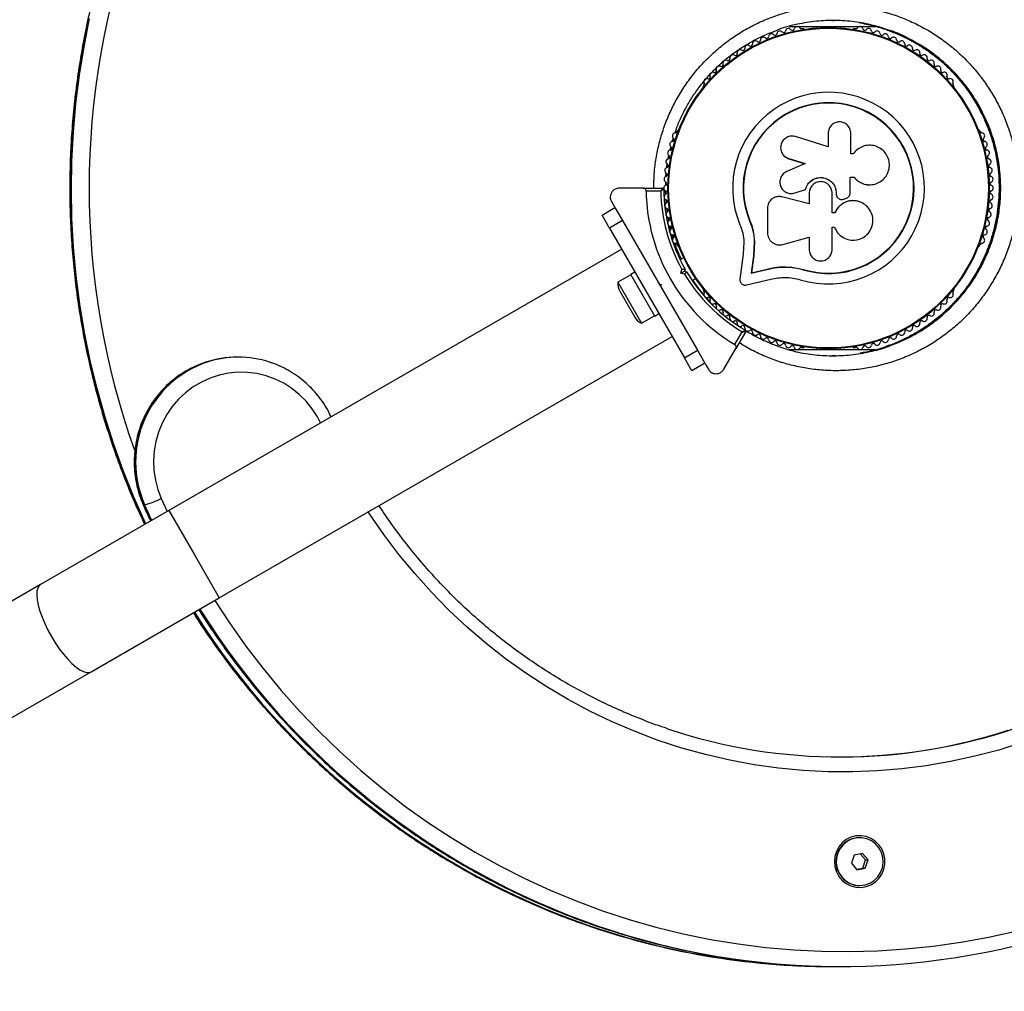
# Model space of a CAD drawing. Units: millimetres. Extents: x 0 to 7346, y 0 to 4221.
# Drawn here: x 3915 to 4244, y 2192 to 2516 of the extents above; entities that cross this region are included whole.
import ezdxf

# ---------------------------------------------------------------- set-up
doc = ezdxf.new("R2010")
doc.units = ezdxf.units.MM

msp = doc.modelspace()

# ---------------------------------------------------------------- linework, layer by layer
at = {"color": 7, "linetype": 'Continuous', "lineweight": 25, "ltscale": 20}
for p, q in [((4185.92, 2515.98), (4186.51, 2515.96)), ((4171.87, 2514), (4200.63, 2514)), ((4176.38, 2513.25), (4175.91, 2513.25)), ((4180.87, 2514), (4180.87, 2513.49)), ((4188.87, 2513.49), (4188.87, 2514)), ((4193.84, 2513.25), (4193.36, 2513.25)), ((4143.23, 2494.39), (4143, 2493.98)), ((4226.75, 2493.98), (4226.51, 2494.39)), ((4134.51, 2479.28), (4134.27, 2478.86)), ((4184.74, 2478.32), (4184.74, 2473.83)), ((4192.32, 2471.42), (4192.32, 2478.32)), ((4235.47, 2478.86), (4235.23, 2479.28)), ((4184.74, 2473.83), (4173.84, 2477.18)), ((4131.96, 2472.83), (4132.19, 2473.7)), ((4131.37, 2469.91), (4131.55, 2470.94)), ((4170.39, 2470.47), (4170.46, 2470.42)), ((4170.47, 2470.44), (4171.65, 2469.81)), ((4171.59, 2469.86), (4177.07, 2468.17)), ((4171.65, 2469.81), (4171.59, 2469.86)), ((4171.65, 2469.81), (4177.1, 2468.14)), ((4193.13, 2471.42), (4192.32, 2471.42)), ((4193.24, 2471.59), (4193.2, 2471.53)), ((4177.07, 2468.17), (4170.94, 2465.53)), ((4130.5, 2461.02), (4130.51, 2461.92)), ((4130.61, 2464), (4130.68, 2464.89)), ((4192.05, 2463.61), (4193.37, 2463.61)), ((4192.09, 2463.62), (4193.41, 2463.62)), ((4192.09, 2458.36), (4192.09, 2463.62)), ((4193.37, 2463.61), (4193.41, 2463.62)), ((4122.96, 2460), (4115.01, 2460)), ((4122.96, 2460), (4129.57, 2460)), ((4128.88, 2459), (4123.97, 2459)), ((4173.69, 2458.38), (4177.17, 2459.56)), ((4173.74, 2458.39), (4177.21, 2459.56)), ((4177.21, 2459.56), (4177.17, 2459.56)), ((4199.05, 2461.13), (4199.12, 2461.14)), ((4112.41, 2455.5), (4113.44, 2453.72)), ((4130.68, 2455.11), (4130.63, 2456)), ((4167.69, 2457.1), (4167.61, 2457.09)), ((4169.3, 2457.05), (4169.23, 2457.04)), ((4178.41, 2454.76), (4169.23, 2457.04)), ((4178.44, 2454.78), (4169.3, 2457.05)), ((4173.03, 2458.22), (4173.08, 2458.23)), ((4173.07, 2458.3), (4173.74, 2458.39)), ((4173.74, 2458.39), (4173.69, 2458.38)), ((4178.41, 2458.3), (4178.41, 2454.76)), ((4186.07, 2451.7), (4186.07, 2458.3)), ((4187.45, 2458.31), (4187.46, 2458.3)), ((4187.45, 2458.31), (4187.45, 2457.99)), ((4187.45, 2457.99), (4187.46, 2457.98)), ((4187.46, 2458.3), (4187.46, 2457.98)), ((4187.94, 2456.76), (4187.96, 2456.74)), ((4189.97, 2456.33), (4190.82, 2456.64)), ((4195.7, 2455.24), (4195.65, 2455.27)), ((4109.25, 2450.98), (4113.58, 2453.48)), ((4113.58, 2453.48), (4116.08, 2449.15)), ((4131.06, 2452.02), (4130.9, 2453.16)), ((4164.47, 2453.32), (4164.47, 2445.07)), ((4111.75, 2446.65), (4109.25, 2450.98)), ((4116.08, 2449.15), (4111.75, 2446.65)), ((4116.08, 2449.15), (4141.08, 2405.85)), ((4131.53, 2449.2), (4131.32, 2450.17)), ((4158.63, 2449.12), (4158.51, 2449.07)), ((4158.63, 2449.12), (4159.71, 2445.72)), ((4186.97, 2451.73), (4186.07, 2451.73)), ((4186.98, 2451.7), (4186.07, 2451.7)), ((4186.97, 2451.73), (4186.98, 2451.7)), ((4111.75, 2446.65), (4136.75, 2403.35)), ((4159.71, 2445.72), (4160.2, 2442.2)), ((4186.07, 2446.93), (4186.88, 2446.93)), ((4186.07, 2439.51), (4186.07, 2446.93)), ((4133.04, 2443.25), (4132.73, 2444.29)), ((4160.09, 2442.12), (4159.85, 2437.41)), ((4160.2, 2442.2), (4159.96, 2437.52)), ((4160.2, 2442.2), (4160.09, 2442.12)), ((4169.62, 2441.17), (4178.41, 2443.65)), ((4178.41, 2443.65), (4178.41, 2439.51)), ((4115.82, 2439.59), (3964.63, 2352.3)), ((4134.27, 2441.14), (4134.51, 2440.72)), ((4156.62, 2441.96), (4156.41, 2437.88)), ((4235.23, 2440.72), (4235.47, 2441.14)), ((4136.55, 2436.72), (4135.37, 2436.04)), ((4156.41, 2437.88), (4155.29, 2429.63)), ((4159.85, 2437.41), (4159.05, 2431.58)), ((4159.96, 2437.52), (4159.17, 2431.71)), ((4159.96, 2437.52), (4159.85, 2437.41)), ((4135.58, 2431.54), (4135.92, 2432.8)), ((4135.58, 2431.54), (4136.81, 2432.25)), ((4136.99, 2432.93), (4136.81, 2432.25)), ((4136.81, 2432.25), (4137.49, 2432.07)), ((4159.05, 2431.58), (4164.71, 2432.91)), ((4159.17, 2431.71), (4164.81, 2433.03)), ((4164.81, 2433.03), (4164.71, 2432.91)), ((4172.08, 2433.68), (4176.48, 2432.86)), ((4176.48, 2432.86), (4176.44, 2432.73)), ((4118.91, 2431.04), (4114.58, 2428.54)), ((4120.25, 2431.93), (4118.86, 2431.13)), ((4126.86, 2417.27), (4118.86, 2431.13)), ((4136.84, 2431.21), (4135.58, 2431.54)), ((4139.37, 2429.11), (4140.55, 2429.79)), ((4157.47, 2427.64), (4165.55, 2429.54)), ((4159.17, 2431.71), (4159.05, 2431.58)), ((4114.58, 2428.54), (4122.48, 2414.86)), ((4128.33, 2427.93), (4129.01, 2427.75)), ((4129.01, 2427.75), (4128.83, 2427.07)), ((4143, 2426.02), (4143.23, 2425.61)), ((4226.51, 2425.61), (4226.75, 2426.02)), ((4115.17, 2425.53), (4120.17, 2416.87)), ((4145.15, 2422.2), (4144.24, 2423.22)), ((4122.48, 2414.86), (4126.81, 2417.36)), ((4126.86, 2417.27), (4128.25, 2418.07)), ((3981.48, 2323.11), (4132.67, 2410.41)), ((4153.55, 2407.76), (4156.01, 2412.01)), ((4157.22, 2412.11), (4153.92, 2406.38)), ((4149.94, 2399.5), (4153.92, 2406.38)), ((4200.6, 2406), (4171.78, 2406)), ((4175.91, 2406.75), (4176.38, 2406.75)), ((4180.87, 2406.51), (4180.87, 2406)), ((4188.87, 2406), (4188.87, 2406.51)), ((4193.36, 2406.75), (4193.84, 2406.75)), ((3987.85, 2403.52), (3987.43, 2403.52)), ((4136.75, 2403.35), (4141.08, 2405.85)), ((4139.25, 2399.02), (4136.75, 2403.35)), ((4141.08, 2405.85), (4143.58, 2401.52)), ((4187.15, 2404.06), (4185.92, 2404.03)), ((4143.58, 2401.52), (4139.25, 2399.02)), ((4143.72, 2401.28), (4144.75, 2399.5)), ((3956.58, 2354.29), (3956.16, 2354.29)), ((3964.63, 2352.3), (3921.84, 2327.6)), ((3921.84, 2327.6), (3218.62, 1921.59)), ((3938.69, 2298.41), (3981.48, 2323.11)), ((3235.47, 1892.4), (3938.69, 2298.41)), ((4195.28, 2243.06), (4195.18, 2243.06)), ((4193.42, 2237.24), (4192.51, 2234.51)), ((4196.2, 2237.79), (4193.42, 2237.24)), ((4197.21, 2235.61), (4195.48, 2237.65)), ((4198.05, 2235.61), (4196.2, 2237.79)), ((4196.29, 2232.88), (4197.21, 2235.61)), ((4197.13, 2232.88), (4198.05, 2235.61)), ((4197.21, 2235.61), (4198.05, 2235.61)), ((4192.51, 2234.51), (4194.36, 2232.33)), ((4194.24, 2232.47), (4196.29, 2232.88)), ((4194.36, 2232.33), (4197.13, 2232.88)), ((4196.29, 2232.88), (4197.13, 2232.88)), ((4195.18, 2227.06), (4195.28, 2227.06)), ((4185.92, 2200), (4186.34, 2200)), ((4188.43, 2200), (4188.85, 2200))]:
    msp.add_line(p, q, dxfattribs=at)
at = {"color": 8, "linetype": 'Continuous', "lineweight": 25, "ltscale": 20}
for p, q in [((3956.16, 2354.29), (3956.05, 2354.33)), ((3956.16, 2354.29), (3958.62, 2348.83)), ((3958.95, 2349.02), (3956.58, 2354.29)), ((3962.1, 2356.33), (3964.04, 2351.96)), ((3964.63, 2352.3), (3973.05, 2337.71)), ((3973.05, 2337.71), (3981.48, 2323.11))]:
    msp.add_line(p, q, dxfattribs=at)
at = {"color": 8, "linetype": 'Continuous', "lineweight": 25, "ltscale": 20, "flags": 128}
for points in [[(3937.79, 2516.62), (3935.92, 2507.21), (3934.38, 2497.75), (3933.19, 2488.23), (3932.35, 2478.67), (3931.85, 2469.08), (3931.69, 2459.49), (3931.88, 2449.89), (3932.42, 2440.31), (3933.3, 2430.75), (3934.53, 2421.24), (3936.1, 2411.78), (3938.01, 2402.38), (3940.26, 2393.06), (3942.84, 2383.83), (3945.76, 2374.71), (3949, 2365.7), (3952.56, 2356.82), (3956.45, 2348.09), (3956.63, 2347.68)], [(3956.96, 2347.87), (3956.87, 2348.09), (3952.98, 2356.82), (3949.42, 2365.7), (3946.18, 2374.71), (3943.26, 2383.83), (3940.68, 2393.06), (3938.43, 2402.38), (3936.52, 2411.78), (3934.95, 2421.24), (3933.72, 2430.75), (3932.84, 2440.31), (3932.3, 2449.89), (3932.11, 2459.49), (3932.26, 2469.08), (3932.77, 2478.67), (3933.61, 2488.23), (3934.8, 2497.75), (3936.34, 2507.21), (3938.21, 2516.62)], [(4015.32, 2381.56), (4014.25, 2383.61), (4012.51, 2386.33), (4010.49, 2388.83), (4008.21, 2391.1), (4005.71, 2393.11), (4003.02, 2394.82), (4000.15, 2396.23), (3997.16, 2397.31), (3994.07, 2398.05), (3990.91, 2398.45), (3987.74, 2398.5), (3984.58, 2398.2), (3981.46, 2397.54), (3978.44, 2396.55), (3975.54, 2395.23), (3972.79, 2393.6), (3970.24, 2391.67), (3967.9, 2389.47), (3965.81, 2387.03), (3963.99, 2384.36), (3962.46, 2381.52), (3961.24, 2378.52), (3960.34, 2375.4), (3959.79, 2372.2), (3959.57, 2368.96), (3959.69, 2365.72), (3960.16, 2362.5), (3960.97, 2359.36), (3962.1, 2356.33)], [(4249.55, 2274.79), (4241.66, 2272.32), (4233.68, 2270.21), (4225.62, 2268.45), (4217.49, 2267.05), (4209.31, 2266.01), (4201.09, 2265.34), (4192.85, 2265.02), (4184.61, 2265.08), (4176.37, 2265.49), (4168.16, 2266.27), (4159.99, 2267.41), (4151.88, 2268.92), (4143.84, 2270.78), (4135.88, 2272.99), (4128.03, 2275.55), (4120.29, 2278.46), (4112.68, 2281.71), (4105.22, 2285.29), (4097.91, 2289.2), (4090.78, 2293.42), (4083.83, 2297.96), (4077.08, 2302.8), (4070.54, 2307.94), (4064.22, 2313.36), (4058.14, 2319.05), (4052.31, 2325.01), (4046.73, 2331.22), (4041.42, 2337.67), (4036.39, 2344.34), (4031.64, 2351.24), (4031.24, 2351.85)], [(3921.84, 2327.6), (3921.36, 2327.2), (3920.9, 2326.42), (3920.63, 2325.35), (3920.57, 2324.01), (3920.71, 2322.44), (3921.06, 2320.67), (3921.61, 2318.74), (3922.34, 2316.68), (3923.24, 2314.55), (3924.28, 2312.38), (3925.46, 2310.23)], [(3980.05, 2322.29), (3984.93, 2314.8), (3990.39, 2307.06), (3996.12, 2299.53), (4002.13, 2292.23), (4008.4, 2285.16), (4014.92, 2278.34), (4021.69, 2271.77), (4028.69, 2265.47), (4035.92, 2259.43), (4043.37, 2253.68), (4051.02, 2248.22), (4058.86, 2243.05), (4066.89, 2238.19), (4075.09, 2233.64), (4083.45, 2229.41), (4091.96, 2225.49), (4100.61, 2221.91), (4109.38, 2218.66), (4118.27, 2215.75), (4127.25, 2213.18), (4136.33, 2210.96), (4145.48, 2209.08), (4154.69, 2207.56), (4163.95, 2206.39), (4173.24, 2205.57), (4182.56, 2205.11), (4191.89, 2205.01), (4201.22, 2205.26), (4210.53, 2205.87), (4219.81, 2206.84), (4229.05, 2208.16), (4238.24, 2209.84), (4247.36, 2211.86)], [(3925.46, 2310.23), (3926.74, 2308.13), (3928.09, 2306.14), (3929.49, 2304.3), (3930.91, 2302.64), (3932.31, 2301.2), (3933.67, 2300.01), (3934.95, 2299.1), (3936.14, 2298.49), (3937.2, 2298.18), (3938.11, 2298.19), (3938.69, 2298.41)]]:
    msp.add_lwpolyline(points, dxfattribs=at)
at = {"color": 7, "linetype": 'Continuous', "lineweight": 25, "ltscale": 20, "flags": 128}
for points in [[(4186.82, 2235.06), (4186.99, 2233.32), (4187.51, 2231.65), (4188.34, 2230.12), (4189.45, 2228.79), (4190.8, 2227.72), (4192.34, 2226.95), (4194, 2226.51), (4195.71, 2226.42), (4197.4, 2226.68), (4199, 2227.29), (4200.45, 2228.22), (4201.7, 2229.42), (4202.67, 2230.86), (4203.35, 2232.47), (4203.69, 2234.18), (4203.69, 2235.93), (4203.35, 2237.65), (4202.67, 2239.26), (4201.7, 2240.69), (4200.45, 2241.9), (4199, 2242.82), (4197.4, 2243.43), (4195.71, 2243.7), (4194, 2243.61), (4192.34, 2243.17), (4190.8, 2242.4), (4189.45, 2241.33), (4188.34, 2240), (4187.51, 2238.47), (4186.99, 2236.8), (4186.82, 2235.06)], [(4189.38, 2229.81), (4190.62, 2228.63), (4192.08, 2227.76), (4193.69, 2227.23), (4195.37, 2227.06), (4197.05, 2227.27), (4198.65, 2227.84), (4200.09, 2228.75), (4201.3, 2229.95), (4202.23, 2231.4), (4202.84, 2233.01), (4203.09, 2234.72), (4202.98, 2236.45), (4202.51, 2238.11), (4201.7, 2239.63), (4200.59, 2240.93), (4199.23, 2241.96), (4197.69, 2242.67), (4196.03, 2243.02), (4194.34, 2243), (4192.69, 2242.61), (4191.17, 2241.86), (4189.83, 2240.8), (4188.75, 2239.47), (4187.98, 2237.93), (4187.54, 2236.26), (4187.47, 2234.53), (4187.77, 2232.83), (4188.41, 2231.23), (4189.38, 2229.81)]]:
    msp.add_lwpolyline(points, dxfattribs=at)
at = {"color": 7, "linetype": 'Continuous', "lineweight": 25, "ltscale": 400}
for radius in [53.64, 53.38]:
    msp.add_circle((4184.87, 2460), radius, dxfattribs=at)
at = {"color": 8, "linetype": 'Continuous', "lineweight": 25, "ltscale": 400}
for centre, radius, start, end in [((4198.42, 2460), 260.38, 160.3304, 199.6381), ((3988.35, 2368.54), 35.2, 108.958, 203.8709), ((3988.75, 2368.55), 35.19, 108.6743, 203.8973), ((4188.4, 2454.59), 255.1, 212.3378, 250.431), ((4188.91, 2454.73), 255.25, 212.3046, 250.8986), ((4190.81, 2454.51), 254.97, 212.0504, 251.7158), ((4191.41, 2454.72), 255.23, 212.0217, 250.9249)]:
    msp.add_arc(centre, radius, start, end, dxfattribs=at)
at = {"color": 7, "linetype": 'Continuous', "lineweight": 25, "ltscale": 400}
for centre, radius, start, end in [((4165.87, 2510.55), 1, 41.9245, 179.2821), ((4167.06, 2511.62), 0.606, 221.9245, 356.143), ((4168.66, 2511.51), 1, 38.7854, 176.143), ((4169.92, 2512.52), 0.606, 218.7854, 353.004), ((4171.51, 2512.32), 1, 35.6463, 173.004), ((4172.81, 2513.26), 0.606, 215.6463, 349.8649), ((4174.4, 2512.98), 1, 32.5073, 169.8649), ((4175.75, 2513.84), 0.606, 212.5073, 285.0401), ((4176.38, 2512.75), 0.5, 32.8607, 90), ((4193.36, 2512.75), 0.5, 90, 147.1393), ((4193.99, 2513.84), 0.606, 254.9243, 327.4969), ((4195.35, 2512.98), 1, 10.1351, 147.4969), ((4196.93, 2513.26), 0.606, 190.1351, 324.3537), ((4198.23, 2512.32), 1, 6.9959, 144.3537), ((4199.83, 2512.52), 0.606, 186.9959, 321.2147), ((4201.08, 2511.51), 1, 3.857, 141.2147), ((4202.68, 2511.62), 0.606, 183.857, 318.0755), ((4203.87, 2510.55), 1, 0.7179, 138.0755), ((4158.86, 2508.01), 0.606, 231.3417, 5.5603), ((4160.45, 2508.17), 1, 48.2026, 185.5603), ((4161.52, 2509.36), 0.606, 228.2026, 2.4212), ((4163.13, 2509.43), 1, 45.0635, 182.4212), ((4164.26, 2510.57), 0.606, 225.0635, 359.2821), ((4205.48, 2510.57), 0.606, 180.7179, 314.9365), ((4206.61, 2509.43), 1, 357.5788, 134.9365), ((4208.22, 2509.36), 0.606, 177.5788, 311.7974), ((4209.29, 2508.17), 1, 354.4398, 131.7974), ((4210.89, 2508.01), 0.606, 174.4398, 308.6583), ((4152.93, 2503.54), 1, 57.5788, 194.9365), ((4153.79, 2504.9), 0.606, 237.5788, 11.7974), ((4155.37, 2505.23), 1, 54.4397, 191.7974), ((4156.3, 2506.53), 0.606, 234.4397, 8.6583), ((4157.89, 2506.78), 1, 121.107, 188.6583), ((4157.85, 2506.76), 1, 51.3417, 118.893), ((4211.89, 2506.76), 1, 61.107, 128.6583), ((4211.86, 2506.78), 1, 351.3417, 58.893), ((4213.44, 2506.53), 0.606, 171.3417, 305.5603), ((4214.38, 2505.23), 1, 348.2026, 125.5603), ((4215.95, 2504.9), 0.606, 168.2026, 302.4212), ((4216.81, 2503.54), 1, 345.0635, 122.4212), ((4149.07, 2501.23), 0.606, 243.857, 18.0755), ((4150.6, 2501.73), 1, 60.7179, 198.0755), ((4151.38, 2503.13), 0.606, 240.7179, 14.9365), ((4218.36, 2503.13), 0.606, 165.0635, 299.2821), ((4219.15, 2501.73), 1, 341.9245, 119.2821), ((4220.67, 2501.23), 0.606, 161.9245, 296.143), ((4146.24, 2497.73), 1, 66.9959, 204.3537), ((4146.87, 2499.21), 0.606, 246.9959, 21.2147), ((4148.36, 2499.79), 1, 63.857, 201.2147), ((4221.38, 2499.79), 1, 338.7854, 116.143), ((4222.88, 2499.21), 0.606, 158.7854, 293.004), ((4223.5, 2497.73), 1, 335.6463, 113.004), ((4144.23, 2495.56), 1, 70.1351, 207.4969), ((4142.81, 2494.82), 0.606, 314.9243, 27.4969), ((4144.78, 2497.07), 0.606, 250.1351, 24.3537), ((4224.97, 2497.07), 0.606, 155.6463, 289.8649), ((4225.51, 2495.56), 1, 332.5073, 109.8649), ((4226.94, 2494.82), 0.606, 152.5073, 225.0401), ((4143.43, 2493.73), 0.5, 150, 207.1393), ((4184.87, 2460), 32.01, 252.8705, 202.5151), ((4226.31, 2493.73), 0.5, 332.8607, 30), ((4184.87, 2460), 28.54, 252.8247, 202.5151), ((4184.87, 2460), 28.41, 252.8247, 202.5151), ((4133.75, 2477.42), 1, 92.5073, 229.8649), ((4133.68, 2479.02), 0.606, 272.5073, 345.0401), ((4134.94, 2479.03), 0.5, 92.8607, 150), ((4234.8, 2479.03), 0.5, 30, 87.1393), ((4236.06, 2479.02), 0.606, 194.9243, 267.4969), ((4235.99, 2477.42), 1, 310.1351, 87.4969), ((4132.88, 2474.59), 1, 95.6463, 233.004), ((4132.72, 2476.19), 0.606, 275.6463, 49.8649), ((4237.02, 2476.19), 0.606, 130.1351, 264.3537), ((4236.86, 2474.59), 1, 306.9959, 84.3537), ((4132.16, 2471.72), 1, 98.7854, 236.143), ((4131.91, 2473.31), 0.606, 278.7854, 53.004), ((4237.83, 2473.31), 0.606, 126.9959, 261.2147), ((4237.59, 2471.72), 1, 303.857, 81.2147), ((4131.59, 2468.82), 1, 101.9245, 239.2821), ((4131.26, 2470.39), 0.606, 281.9245, 56.143), ((4238.48, 2470.39), 0.606, 123.857, 258.0755), ((4238.15, 2468.82), 1, 300.7179, 78.0755), ((4131.19, 2465.89), 1, 105.0635, 242.4212), ((4130.77, 2467.44), 0.606, 285.0635, 59.2821), ((4238.97, 2467.44), 0.606, 120.7179, 254.9365), ((4238.55, 2465.89), 1, 297.5788, 74.9365), ((4130.95, 2462.94), 1, 108.2026, 245.5603), ((4130.29, 2461.48), 0.606, 291.3417, 65.5603), ((4130.45, 2464.46), 0.606, 288.2026, 62.4212), ((4239.29, 2464.46), 0.606, 117.5788, 251.7974), ((4239.46, 2461.48), 0.606, 114.4397, 248.6583), ((4238.79, 2462.94), 1, 294.4397, 71.7974), ((4184.87, 2460), 60.91, 180.9407, 239.0593), ((4184.87, 2460), 56, 181.0232, 209.0592), ((4129.57, 2459.7), 0.3, 0.3108, 90), ((4130.87, 2459.98), 1, 111.3417, 178.893), ((4130.87, 2460.02), 1, 181.107, 248.6583), ((4184.87, 2460), 55, 180.3108, 209.4791), ((4130.29, 2458.52), 0.606, 294.4397, 68.6583), ((4239.46, 2458.52), 0.606, 111.3417, 245.5602), ((4238.87, 2459.98), 1, 1.107, 68.6583), ((4238.87, 2460.02), 1, 291.3417, 358.893), ((4130.95, 2457.06), 1, 114.4397, 251.7974), ((4130.45, 2455.54), 0.606, 297.5788, 71.7974), ((4239.29, 2455.54), 0.606, 108.2026, 242.4212), ((4238.79, 2457.06), 1, 288.2026, 65.5602), ((4131.19, 2454.11), 1, 117.5788, 254.9365), ((4131.59, 2451.18), 1, 120.7179, 258.0755), ((4130.77, 2452.56), 0.606, 300.7179, 74.9365), ((4238.15, 2451.18), 1, 281.9245, 59.2821), ((4238.97, 2452.56), 0.606, 105.0635, 239.2821), ((4238.55, 2454.11), 1, 285.0635, 62.4212), ((4132.16, 2448.28), 1, 123.857, 261.2147), ((4131.26, 2449.61), 0.606, 303.857, 78.0755), ((4237.59, 2448.28), 1, 278.7854, 56.143), ((4238.48, 2449.61), 0.606, 101.9245, 236.143), ((4132.88, 2445.41), 1, 126.9959, 264.3537), ((4131.91, 2446.69), 0.606, 306.9959, 81.2147), ((4236.86, 2445.41), 1, 275.6463, 53.004), ((4237.83, 2446.69), 0.606, 98.7854, 233.004), ((4133.75, 2442.58), 1, 130.1351, 267.4969), ((4132.72, 2443.81), 0.606, 310.1351, 84.3537), ((4235.99, 2442.58), 1, 272.5073, 49.8649), ((4237.02, 2443.81), 0.606, 95.6463, 229.8649), ((4133.68, 2440.98), 0.606, 14.9243, 87.4969), ((4134.94, 2440.97), 0.5, 210, 267.1393), ((4234.8, 2440.97), 0.5, 272.8607, 330), ((4236.06, 2440.98), 0.606, 92.5073, 165.0401), ((4184.87, 2460), 56, 210.9408, 238.9768), ((4184.87, 2460), 55, 210.5209, 239.6892), ((4119.24, 2427.88), 4.71, 171.9488, 210), ((4143.43, 2426.27), 0.5, 152.8607, 210), ((4226.31, 2426.27), 0.5, 330, 27.1393), ((4142.81, 2425.18), 0.606, 332.5073, 45.0401), ((4144.23, 2424.44), 1, 152.5073, 289.8649), ((4144.78, 2422.93), 0.606, 335.6463, 109.8649), ((4146.24, 2422.27), 1, 155.6463, 293.004), ((4223.5, 2422.27), 1, 246.9959, 24.3537), ((4224.97, 2422.93), 0.606, 70.1351, 204.3537), ((4225.51, 2424.44), 1, 250.1351, 27.4969), ((4226.94, 2425.18), 0.606, 134.9243, 207.4969), ((4146.87, 2420.79), 0.606, 338.7854, 113.004), ((4148.36, 2420.21), 1, 158.7854, 296.143), ((4149.07, 2418.77), 0.606, 341.9245, 116.143), ((4220.67, 2418.77), 0.606, 63.857, 198.0755), ((4221.38, 2420.21), 1, 243.857, 21.2147), ((4222.88, 2420.79), 0.606, 66.9959, 201.2147), ((4124.24, 2419.22), 4.71, 210, 248.0512), ((4150.6, 2418.27), 1, 161.9245, 299.2821), ((4151.38, 2416.87), 0.606, 345.0635, 119.2821), ((4152.93, 2416.46), 1, 165.0635, 302.4212), ((4216.81, 2416.46), 1, 237.5788, 14.9365), ((4218.36, 2416.87), 0.606, 60.7179, 194.9365), ((4219.15, 2418.27), 1, 240.7179, 18.0755), ((4153.79, 2415.1), 0.606, 348.2026, 122.4212), ((4155.37, 2414.77), 1, 168.2026, 305.5603), ((4156.3, 2413.47), 0.606, 351.3417, 125.5603), ((4157.89, 2413.22), 1, 171.3417, 238.893), ((4156.96, 2412.26), 0.3, 330, 59.6892), ((4158.86, 2411.99), 0.606, 354.4397, 128.6583), ((4210.89, 2411.99), 0.606, 51.3417, 185.5602), ((4211.86, 2413.22), 1, 301.107, 8.6583), ((4213.44, 2413.47), 0.606, 54.4397, 188.6583), ((4214.38, 2414.77), 1, 234.4397, 11.7974), ((4215.95, 2415.1), 0.606, 57.5788, 191.7974), ((4157.85, 2413.24), 1, 241.107, 308.6583), ((4160.45, 2411.83), 1, 174.4397, 311.7974), ((4161.52, 2410.64), 0.606, 357.5788, 131.7974), ((4163.13, 2410.57), 1, 177.5788, 314.9365), ((4164.26, 2409.43), 0.606, 0.7179, 134.9365), ((4165.87, 2409.45), 1, 180.7179, 318.0755), ((4203.87, 2409.45), 1, 221.9245, 359.2821), ((4205.48, 2409.43), 0.606, 45.0635, 179.2821), ((4206.61, 2410.57), 1, 225.0635, 2.4212), ((4208.22, 2410.64), 0.606, 48.2026, 182.4212), ((4209.29, 2411.83), 1, 228.2026, 5.5602), ((4211.89, 2413.24), 1, 231.3417, 298.893), ((4167.06, 2408.38), 0.606, 3.857, 138.0755), ((4168.66, 2408.49), 1, 183.857, 321.2147), ((4169.92, 2407.48), 0.606, 6.9959, 141.2147), ((4171.51, 2407.68), 1, 186.9959, 324.3537), ((4172.81, 2406.74), 0.606, 10.1351, 144.3537), ((4174.4, 2407.02), 1, 190.1351, 327.4969), ((4175.75, 2406.16), 0.606, 74.9243, 147.4969), ((4176.38, 2407.25), 0.5, 270, 327.1393), ((4193.36, 2407.25), 0.5, 212.8607, 270), ((4193.99, 2406.16), 0.606, 32.5073, 105.0401), ((4195.35, 2407.02), 1, 212.5073, 349.8649), ((4196.93, 2406.74), 0.606, 35.6463, 169.8649), ((4198.23, 2407.68), 1, 215.6463, 353.004), ((4199.83, 2407.48), 0.606, 38.7854, 173.004), ((4201.08, 2408.49), 1, 218.7854, 356.143), ((4202.68, 2408.38), 0.606, 41.9245, 176.143), ((3987.44, 2369.99), 33.53, 90.0088, 108.2799), ((3987.85, 2370.01), 33.51, 71.9206, 108.016), ((3950.33, 2379.74), 26.21, 283.7977, 296.6741), ((4188.85, 2451.91), 181.91, 251.5067, 288.7944), ((4188.41, 2452), 182, 270.0733, 288.0567), ((4195.35, 2235.04), 8.02, 91.1915, 220.7963), ((4195.2, 2234.81), 7.75, 220.1899, 269.8572), ((4185.96, 2449.15), 249.15, 250.5394, 269.9901), ((4186.38, 2449.13), 249.13, 251.0278, 270.2317), ((4188.85, 2448.94), 248.93, 251.0471, 288.2715), ((4188.47, 2449.09), 249.09, 251.8364, 269.9914)]:
    msp.add_arc(centre, radius, start, end, dxfattribs=at)
at = {"color": 7, "linetype": 'Continuous', "lineweight": 25, "ltscale": 20}
for points, knots in [([(4104.29, 2706.21), (4102.26, 2705.5), (4097.43, 2703.82), (4089.92, 2700.82), (4081.76, 2697.26), (4073.74, 2693.4), (4065.85, 2689.27), (4058.11, 2684.85), (4050.52, 2680.16), (4043.1, 2675.2), (4035.85, 2669.98), (4028.78, 2664.51), (4021.9, 2658.78), (4015.22, 2652.82), (4008.75, 2646.62), (4002.5, 2640.2), (3996.47, 2633.55), (3990.66, 2626.7), (3985.1, 2619.64), (3979.78, 2612.39), (3974.71, 2604.95), (3969.89, 2597.34), (3965.34, 2589.55), (3961.06, 2581.62), (3957.05, 2573.53), (3953.32, 2565.31), (3949.87, 2556.96), (3946.71, 2548.49), (3943.84, 2539.91), (3941.26, 2531.23), (3938.98, 2522.47), (3937, 2513.64), (3935.32, 2504.73), (3933.95, 2495.78), (3932.88, 2486.78), (3932.12, 2477.75), (3931.67, 2468.69), (3931.53, 2459.63), (3931.7, 2450.56), (3932.17, 2441.51), (3932.96, 2432.48), (3934.05, 2423.48), (3935.45, 2414.53), (3937.15, 2405.63), (3939.15, 2396.8), (3941.46, 2388.05), (3944.06, 2379.38), (3946.96, 2370.81), (3950.15, 2362.35), (3953.34, 2354.62), (3955.59, 2349.77), (3956.58, 2347.65)], [0, 0, 0, 0, 0.014976, 0.035585, 0.056195, 0.076806, 0.097416, 0.118027, 0.138638, 0.15925, 0.179862, 0.200475, 0.221088, 0.241702, 0.262316, 0.28293, 0.303545, 0.32416, 0.344776, 0.365392, 0.386009, 0.406626, 0.427243, 0.447861, 0.468479, 0.489098, 0.509717, 0.530336, 0.550955, 0.571575, 0.592195, 0.612816, 0.633436, 0.654057, 0.674678, 0.695298, 0.71592, 0.736541, 0.757162, 0.777783, 0.798404, 0.819025, 0.839646, 0.860267, 0.880888, 0.901509, 0.92213, 0.94275, 0.96337, 0.98399, 1, 1, 1, 1]), ([(4204.87, 2512.79), (4203.19, 2513.35), (4199.48, 2514.59), (4193.53, 2515.64), (4187.17, 2516.11), (4180.76, 2515.86), (4174.44, 2514.79), (4170.06, 2513.74), (4167.9, 2512.85), (4167.74, 2512.79)], [0, 0, 0, 0, 0.140593, 0.308779, 0.477493, 0.645681, 0.815449, 0.985757, 1, 1, 1, 1]), ([(4195, 2515.26), (4196.58, 2514.96), (4199.78, 2514.37), (4202.87, 2513.36), (4204.42, 2512.86)], [0, 0, 0, 0, 0.497554, 1, 1, 1, 1]), ([(4133.63, 2478.54), (4133.78, 2478.97), (4134.35, 2480.71), (4135.65, 2483.67), (4137.52, 2487.38), (4139.69, 2490.93), (4142.11, 2494.31), (4144.78, 2497.51), (4147.68, 2500.51), (4150.79, 2503.28), (4154.08, 2505.79), (4157.54, 2508.03), (4161.18, 2510.01), (4164.62, 2511.61), (4166.88, 2512.4), (4167.83, 2512.74)], [0, 0, 0, 0, 0.0267954, 0.1089376, 0.1914298, 0.2739399, 0.3563664, 0.4394193, 0.5228166, 0.6062215, 0.6892109, 0.7715308, 0.8548273, 0.9391926, 1, 1, 1, 1]), ([(4204.32, 2512.8), (4205.06, 2512.55), (4207.13, 2511.85), (4210.41, 2510.36), (4214.13, 2508.39), (4217.68, 2506.14), (4221.03, 2503.64), (4224.15, 2500.91), (4227.06, 2497.96), (4229.75, 2494.79), (4232.21, 2491.42), (4234.42, 2487.85), (4236.37, 2484.13), (4238.04, 2480.27), (4239.42, 2476.31), (4240.49, 2472.27), (4241.26, 2468.19), (4241.71, 2464.09), (4241.85, 2459.99), (4241.68, 2455.89), (4241.21, 2451.78), (4240.44, 2447.68), (4239.37, 2443.63), (4237.99, 2439.66), (4236.33, 2435.8), (4234.4, 2432.08), (4232.21, 2428.54), (4229.77, 2425.19), (4227.1, 2422.07), (4224.21, 2419.16), (4221.1, 2416.45), (4217.76, 2413.97), (4214.22, 2411.71), (4210.51, 2409.72), (4207.16, 2408.19), (4205.03, 2407.45), (4204.22, 2407.17)], [0, 0, 0, 0, 0.0171504, 0.0481241, 0.0789553, 0.1095993, 0.1400314, 0.1701372, 0.200051, 0.2301252, 0.2603222, 0.290594, 0.3208767, 0.3511004, 0.3812116, 0.4111678, 0.440942, 0.4705022, 0.4997197, 0.5290436, 0.5586552, 0.5885166, 0.6185732, 0.6487572, 0.6789931, 0.7091805, 0.7392491, 0.7691452, 0.7988263, 0.8284472, 0.8584311, 0.8887551, 0.9193676, 0.9501967, 0.9811545, 1, 1, 1, 1]), ([(4192.32, 2478.32), (4192.26, 2478.82), (4192.15, 2479.8), (4191.28, 2481.06), (4190.23, 2481.77), (4189.27, 2482.06), (4188.27, 2482.16), (4187.02, 2481.91), (4185.77, 2481.06), (4184.91, 2479.8), (4184.8, 2478.82), (4184.74, 2478.32)], [0, 0, 0, 0, 0.124984, 0.249833, 0.374605, 0.43737, 0.500009, 0.624874, 0.749893, 0.874892, 1, 1, 1, 1]), ([(4132.66, 2475.55), (4132.69, 2475.66), (4132.77, 2476.02), (4132.89, 2476.36), (4132.98, 2476.58)], [0, 0, 0, 0, 0.3336627, 1, 1, 1, 1]), ([(4173.84, 2477.18), (4173.35, 2477.28), (4172.35, 2477.47), (4171.11, 2477.07), (4170.27, 2476.51), (4169.55, 2475.8), (4168.94, 2474.66), (4168.8, 2473.12), (4169.25, 2471.67), (4170.2, 2470.46), (4171.13, 2470.06), (4171.59, 2469.86)], [0, 0, 0, 0, 0.1250074, 0.2498629, 0.3124759, 0.3752928, 0.500128, 0.6250717, 0.7501366, 0.8751207, 1, 1, 1, 1]), ([(4193.41, 2463.62), (4193.89, 2463.12), (4194.85, 2462.11), (4196.79, 2461.26), (4198.87, 2461.01), (4200.91, 2461.42), (4202.73, 2462.44), (4204.15, 2463.97), (4205.04, 2465.87), (4205.3, 2467.95), (4204.89, 2470.02), (4203.87, 2471.86), (4202.32, 2473.3), (4200.41, 2474.17), (4198.33, 2474.42), (4196.29, 2474.01), (4194.44, 2473.02), (4193.56, 2471.96), (4193.13, 2471.42)], [0, 0, 0, 0, 0.062507, 0.125014, 0.187512, 0.249992, 0.312476, 0.374972, 0.437478, 0.499993, 0.562513, 0.625039, 0.687572, 0.75011, 0.81265, 0.875184, 0.937696, 1, 1, 1, 1]), ([(4130.89, 2466.97), (4130.92, 2467.25), (4130.95, 2467.55), (4131, 2467.85), (4131.01, 2467.87)], [0, 0, 0, 0, 0.933518, 1, 1, 1, 1]), ([(4170.94, 2465.53), (4170.51, 2465.29), (4169.66, 2464.8), (4168.84, 2463.53), (4168.53, 2462.07), (4168.8, 2460.59), (4169.59, 2459.33), (4170.8, 2458.46), (4172.25, 2458.07), (4173.21, 2458.28), (4173.69, 2458.38)], [0, 0, 0, 0, 0.125114, 0.250127, 0.375087, 0.500039, 0.625018, 0.750048, 0.875142, 1, 1, 1, 1]), ([(4177.17, 2459.56), (4177.39, 2460.16), (4177.82, 2461.35), (4179.22, 2462.7), (4180.96, 2463.49), (4182.89, 2463.6), (4184.72, 2463.03), (4186.23, 2461.85), (4187.26, 2460.2), (4187.4, 2458.94), (4187.46, 2458.3)], [0, 0, 0, 0, 0.125011, 0.249992, 0.374948, 0.499884, 0.624804, 0.749716, 0.874623, 1, 1, 1, 1]), ([(4177.21, 2459.56), (4177.42, 2460.16), (4177.85, 2461.34), (4179.25, 2462.68), (4180.98, 2463.47), (4182.89, 2463.59), (4184.72, 2463.02), (4186.22, 2461.84), (4187.25, 2460.2), (4187.39, 2458.94), (4187.45, 2458.31)], [0, 0, 0, 0, 0.125011, 0.249992, 0.374948, 0.499884, 0.624804, 0.749716, 0.874623, 1, 1, 1, 1]), ([(4186.07, 2458.3), (4186.02, 2458.81), (4185.9, 2459.81), (4185.02, 2461.09), (4183.75, 2461.94), (4182.24, 2462.25), (4180.74, 2461.95), (4179.47, 2461.09), (4178.58, 2459.81), (4178.47, 2458.81), (4178.41, 2458.3)], [0, 0, 0, 0, 0.125056, 0.25, 0.37489, 0.49978, 0.624723, 0.749775, 0.874836, 1, 1, 1, 1]), ([(4193.37, 2463.61), (4193.85, 2463.1), (4194.81, 2462.09), (4196.74, 2461.29), (4198.22, 2460.99), (4198.97, 2461.15), (4199.05, 2461.17)], [0, 0, 0, 0, 0.3211667, 0.6412496, 0.961225, 1, 1, 1, 1]), ([(4115.01, 2460), (4114.55, 2459.94), (4113.76, 2459.84), (4112.83, 2459.14), (4112.29, 2458.35), (4112.02, 2457.53), (4111.99, 2456.71), (4112.15, 2456.01), (4112.33, 2455.66), (4112.41, 2455.5)], [0, 0, 0, 0, 0.266029, 0.455493, 0.596627, 0.709373, 0.822699, 0.923438, 1, 1, 1, 1]), ([(4123.97, 2459), (4123.96, 2459.08), (4123.95, 2459.24), (4123.85, 2459.49), (4123.66, 2459.74), (4123.35, 2459.96), (4123.09, 2459.98), (4122.96, 2460)], [0, 0, 0, 0, 0.1226557, 0.2515519, 0.4402223, 0.7004171, 1, 1, 1, 1]), ([(4129.57, 2460), (4129.57, 2459.99), (4129.56, 2459.98), (4129.48, 2459.87), (4129.33, 2459.66), (4129.15, 2459.39), (4129, 2459.17), (4128.92, 2459.06), (4128.9, 2459.02), (4128.89, 2459.01), (4128.88, 2459), (4128.88, 2459)], [0, 0, 0, 0, 0.152871, 0.300746, 0.500302, 0.76421, 0.91477, 0.967575, 0.987593, 0.996347, 1, 1, 1, 1]), ([(4129.87, 2459.7), (4129.86, 2459.7), (4129.85, 2459.69), (4129.74, 2459.61), (4129.53, 2459.46), (4129.26, 2459.27), (4129.05, 2459.12), (4128.94, 2459.04), (4128.9, 2459.02), (4128.89, 2459.01), (4128.88, 2459), (4128.88, 2459)], [0, 0, 0, 0, 0.152931, 0.300824, 0.500336, 0.764174, 0.915267, 0.967829, 0.9877, 0.996345, 1, 1, 1, 1]), ([(4130.5, 2458.08), (4130.48, 2458.25), (4130.46, 2458.55), (4130.47, 2458.85), (4130.47, 2458.98)], [0, 0, 0, 0, 0.575267, 1, 1, 1, 1]), ([(4169.23, 2457.04), (4168.94, 2457.09), (4168.37, 2457.19), (4167.5, 2457.1), (4166.67, 2456.82), (4165.93, 2456.37), (4165.31, 2455.76), (4164.84, 2455.02), (4164.53, 2454.19), (4164.49, 2453.61), (4164.47, 2453.32)], [0, 0, 0, 0, 0.124809, 0.25002, 0.37483, 0.499656, 0.624858, 0.749597, 0.87444, 1, 1, 1, 1]), ([(4169.3, 2457.05), (4169.09, 2457.09), (4168.77, 2457.15), (4168.34, 2457.17), (4168.02, 2457.15), (4167.8, 2457.12), (4167.69, 2457.1), (4167.69, 2457.1)], [0, 0, 0, 0, 0.393068, 0.594741, 0.797884, 0.995191, 1, 1, 1, 1]), ([(4186.88, 2446.93), (4187.21, 2446.24), (4187.88, 2444.86), (4189.68, 2443.38), (4191.84, 2442.57), (4194.17, 2442.54), (4196.37, 2443.3), (4198.17, 2444.78), (4199.37, 2446.77), (4199.82, 2449.05), (4199.46, 2451.34), (4198.36, 2453.37), (4196.63, 2454.91), (4194.48, 2455.77), (4192.16, 2455.86), (4189.95, 2455.14), (4188.07, 2453.73), (4187.34, 2452.37), (4186.98, 2451.7)], [0, 0, 0, 0, 0.0625, 0.124999, 0.187492, 0.249982, 0.312474, 0.374969, 0.437469, 0.49997, 0.562471, 0.624968, 0.687459, 0.749944, 0.812423, 0.874901, 0.937381, 1, 1, 1, 1]), ([(4195.65, 2455.26), (4195.58, 2455.29), (4195.18, 2455.47), (4194.57, 2455.64), (4193.83, 2455.77), (4193.27, 2455.81), (4192.72, 2455.8), (4192.17, 2455.75), (4191.61, 2455.66), (4191.08, 2455.51), (4190.38, 2455.26), (4189.72, 2454.92), (4189.11, 2454.51), (4188.54, 2454.04), (4188.03, 2453.51), (4187.57, 2452.89), (4187.24, 2452.35), (4187.06, 2451.94), (4186.97, 2451.73)], [0, 0, 0, 0, 0.021804, 0.127956, 0.181848, 0.236539, 0.289084, 0.342001, 0.395495, 0.449783, 0.501992, 0.607443, 0.661313, 0.713261, 0.818177, 0.871762, 0.935545, 1, 1, 1, 1]), ([(4187.45, 2457.99), (4187.46, 2457.84), (4187.48, 2457.54), (4187.66, 2457.13), (4187.82, 2456.87), (4187.94, 2456.77), (4187.94, 2456.76)], [0, 0, 0, 0, 0.326282, 0.653403, 0.980415, 1, 1, 1, 1]), ([(4187.46, 2457.98), (4187.47, 2457.83), (4187.5, 2457.53), (4187.67, 2457.11), (4187.92, 2456.75), (4188.26, 2456.46), (4188.67, 2456.26), (4189.1, 2456.17), (4189.55, 2456.18), (4189.83, 2456.28), (4189.97, 2456.33)], [0, 0, 0, 0, 0.12481, 0.24994, 0.375029, 0.499749, 0.62467, 0.749823, 0.874854, 1, 1, 1, 1]), ([(4190.82, 2456.64), (4190.99, 2456.72), (4191.35, 2456.86), (4191.76, 2457.27), (4192.03, 2457.79), (4192.07, 2458.17), (4192.09, 2458.36)], [0, 0, 0, 0, 0.249692, 0.499422, 0.749191, 1, 1, 1, 1]), ([(4158.51, 2449.07), (4158.92, 2447.94), (4159.75, 2445.68), (4159.97, 2443.3), (4160.09, 2442.12)], [0, 0, 0, 0, 0.5, 1, 1, 1, 1]), ([(4158.63, 2449.12), (4159.08, 2448.03), (4159.54, 2446.92), (4159.7, 2445.76), (4159.7, 2445.75)], [0, 0, 0, 0, 0.991073, 1, 1, 1, 1]), ([(4132.16, 2446.26), (4132.16, 2446.26), (4132.07, 2446.56), (4132.01, 2446.87), (4131.96, 2447.17)], [0, 0, 0, 0, 0.0244853, 1, 1, 1, 1]), ([(4155.3, 2447.74), (4155.64, 2446.8), (4156.33, 2444.92), (4156.52, 2442.95), (4156.62, 2441.96)], [0, 0, 0, 0, 0.5, 1, 1, 1, 1]), ([(4164.47, 2445.07), (4164.49, 2444.76), (4164.53, 2444.14), (4164.86, 2443.25), (4165.38, 2442.46), (4166.06, 2441.8), (4166.88, 2441.33), (4167.78, 2441.05), (4168.71, 2440.98), (4169.32, 2441.1), (4169.62, 2441.17)], [0, 0, 0, 0, 0.124777, 0.249911, 0.374805, 0.499447, 0.624555, 0.749628, 0.874282, 1, 1, 1, 1]), ([(4135.76, 2436.27), (4135.43, 2436.97), (4134.59, 2438.71), (4133.95, 2440.53), (4133.57, 2441.62)], [0, 0, 0, 0, 0.404521, 1, 1, 1, 1]), ([(4178.41, 2439.51), (4178.47, 2439.01), (4178.58, 2438.02), (4179.46, 2436.74), (4180.52, 2436.02), (4181.49, 2435.73), (4182.25, 2435.65), (4183.01, 2435.73), (4183.97, 2436.03), (4185.03, 2436.75), (4185.9, 2438.02), (4186.02, 2439.01), (4186.07, 2439.51)], [0, 0, 0, 0, 0.124906, 0.249679, 0.374366, 0.437065, 0.499683, 0.562551, 0.625087, 0.750029, 0.874962, 1, 1, 1, 1]), ([(4136.99, 2432.93), (4136.98, 2432.93), (4136.96, 2432.93), (4136.8, 2432.91), (4136.55, 2432.88), (4136.25, 2432.84), (4136.03, 2432.81), (4135.92, 2432.8), (4135.92, 2432.8)], [0, 0, 0, 0, 0.195087, 0.389951, 0.590936, 0.806149, 0.995339, 1, 1, 1, 1]), ([(4164.71, 2432.91), (4165.66, 2433.12), (4167.56, 2433.54), (4170.53, 2433.68), (4173.52, 2433.47), (4175.47, 2432.98), (4176.44, 2432.73)], [0, 0, 0, 0, 0.249746, 0.498728, 0.749545, 1, 1, 1, 1]), ([(4164.81, 2433.03), (4165.44, 2433.18), (4166.38, 2433.4), (4167.99, 2433.63), (4169.29, 2433.74), (4170.27, 2433.74), (4170.59, 2433.74)], [0, 0, 0, 0, 0.335943, 0.500757, 0.836726, 1, 1, 1, 1]), ([(4136.84, 2431.21), (4136.84, 2431.21), (4136.9, 2431.29), (4137.04, 2431.47), (4137.22, 2431.71), (4137.37, 2431.91), (4137.47, 2432.04), (4137.49, 2432.06), (4137.49, 2432.07)], [0, 0, 0, 0, 0.004661, 0.193855, 0.409067, 0.610051, 0.804914, 1, 1, 1, 1]), ([(4143.26, 2424.33), (4142.43, 2425.36), (4141.15, 2426.94), (4140.05, 2428.67), (4139.66, 2429.28)], [0, 0, 0, 0, 0.644845, 1, 1, 1, 1]), ([(4155.29, 2429.63), (4155.28, 2429.49), (4155.26, 2429.21), (4155.36, 2428.78), (4155.55, 2428.39), (4155.84, 2428.05), (4156.21, 2427.79), (4156.62, 2427.63), (4157.05, 2427.57), (4157.33, 2427.62), (4157.47, 2427.64)], [0, 0, 0, 0, 0.124853, 0.249964, 0.374892, 0.499504, 0.624529, 0.749741, 0.874968, 1, 1, 1, 1]), ([(4165.55, 2429.54), (4166.35, 2429.72), (4167.95, 2430.08), (4170.46, 2430.2), (4172.98, 2430.03), (4174.62, 2429.62), (4175.44, 2429.41)], [0, 0, 0, 0, 0.24975, 0.498752, 0.749559, 1, 1, 1, 1]), ([(4150.19, 2417.38), (4149.82, 2417.65), (4149.45, 2417.94), (4149.11, 2418.27), (4149.09, 2418.28)], [0, 0, 0, 0, 0.961455, 1, 1, 1, 1]), ([(4156.01, 2412.01), (4156.01, 2412.01), (4156.02, 2412.01), (4156.03, 2412.02), (4156.08, 2412.04), (4156.2, 2412.09), (4156.44, 2412.21), (4156.74, 2412.34), (4156.97, 2412.45), (4157.09, 2412.51), (4157.11, 2412.51), (4157.11, 2412.52)], [0, 0, 0, 0, 0.003655, 0.0123, 0.032171, 0.084733, 0.235826, 0.499664, 0.699176, 0.847069, 1, 1, 1, 1]), ([(4156.01, 2412.01), (4156.01, 2412.01), (4156.02, 2412.01), (4156.04, 2412.01), (4156.08, 2412.02), (4156.21, 2412.03), (4156.48, 2412.05), (4156.81, 2412.07), (4157.06, 2412.1), (4157.2, 2412.11), (4157.21, 2412.11), (4157.22, 2412.11)], [0, 0, 0, 0, 0.003653, 0.0124065, 0.0324247, 0.0852299, 0.2357903, 0.4996983, 0.6992538, 0.8471293, 1, 1, 1, 1]), ([(4167.96, 2407.19), (4167.71, 2407.27), (4166.12, 2407.78), (4163.29, 2409.02), (4159.91, 2410.65), (4157.92, 2411.88), (4157.14, 2412.36)], [0, 0, 0, 0, 0.06611, 0.417553, 0.77052, 1, 1, 1, 1]), ([(4153.92, 2406.38), (4153.96, 2406.47), (4154.05, 2406.67), (4154.06, 2407), (4153.96, 2407.33), (4153.8, 2407.57), (4153.65, 2407.7), (4153.57, 2407.75), (4153.55, 2407.76)], [0, 0, 0, 0, 0.207496, 0.490021, 0.690175, 0.845145, 0.976602, 1, 1, 1, 1]), ([(4167.88, 2407.16), (4169.69, 2406.58), (4173.52, 2405.34), (4179.58, 2404.3), (4185.93, 2403.88), (4192.34, 2404.19), (4198.66, 2405.31), (4202.92, 2406.34), (4204.95, 2407.19), (4205, 2407.21)], [0, 0, 0, 0, 0.150466, 0.318425, 0.485867, 0.655514, 0.825699, 0.995341, 1, 1, 1, 1]), ([(4204.31, 2407.12), (4204.18, 2407.07), (4202.58, 2406.45), (4199.63, 2405.64), (4196.78, 2405.1), (4195.48, 2404.85)], [0, 0, 0, 0, 0.043912, 0.565557, 1, 1, 1, 1]), ([(3976.86, 2401.8), (3976.71, 2401.76), (3975.51, 2401.41), (3973.35, 2400.48), (3970.43, 2399), (3967.67, 2397.21), (3965.09, 2395.17), (3962.71, 2392.89), (3960.56, 2390.39), (3958.64, 2387.69), (3956.99, 2384.82), (3955.61, 2381.8), (3954.51, 2378.66), (3953.72, 2375.43), (3953.23, 2372.13), (3953.05, 2368.8), (3953.18, 2365.47), (3953.61, 2362.17), (3954.36, 2358.92), (3955.22, 2356.31), (3955.84, 2354.81), (3956.05, 2354.33)], [0, 0, 0, 0, 0.008259, 0.0648859, 0.1215244, 0.1781781, 0.2348502, 0.2915429, 0.3482577, 0.4049949, 0.4617544, 0.5185352, 0.5753354, 0.632153, 0.6889852, 0.7458288, 0.8026806, 0.8595363, 0.9163917, 0.9732428, 1, 1, 1, 1]), ([(4018.83, 2383.59), (4018.7, 2383.87), (4018.11, 2385.15), (4016.86, 2387.33), (4014.98, 2390.06), (4012.85, 2392.59), (4010.49, 2394.9), (4007.93, 2396.98), (4005.19, 2398.8), (4002.29, 2400.32), (3999.98, 2401.33), (3998.62, 2401.73), (3998.3, 2401.83)], [0, 0, 0, 0, 0.032044, 0.148765, 0.265497, 0.382192, 0.498845, 0.615454, 0.732015, 0.848529, 0.964997, 1, 1, 1, 1]), ([(4144.75, 2399.5), (4144.88, 2399.29), (4145.16, 2398.88), (4145.8, 2398.39), (4146.5, 2398.09), (4147.32, 2397.96), (4148.28, 2398.09), (4149.27, 2398.59), (4149.71, 2399.19), (4149.94, 2399.5)], [0, 0, 0, 0, 0.108199, 0.21693, 0.318044, 0.42074, 0.572365, 0.780044, 1, 1, 1, 1]), ([(3956.05, 2354.33), (3956.68, 2352.86), (3957.49, 2351), (3958.37, 2349.18), (3958.55, 2348.79)], [0, 0, 0, 0, 0.788647, 1, 1, 1, 1]), ([(4131.23, 2279.42), (4130.47, 2279.66), (4127.3, 2280.68), (4121.82, 2282.77), (4114.81, 2285.7), (4107.93, 2288.94), (4101.18, 2292.45), (4094.58, 2296.25), (4088.14, 2300.32), (4081.86, 2304.65), (4075.76, 2309.24), (4069.85, 2314.09), (4064.14, 2319.17), (4058.63, 2324.49), (4053.34, 2330.04), (4048.28, 2335.8), (4043.45, 2341.76), (4038.94, 2347.79), (4036.17, 2351.92), (4034.83, 2353.92)], [0, 0, 0, 0, 0.019433, 0.080969, 0.142503, 0.204035, 0.265565, 0.327094, 0.38862, 0.450145, 0.511667, 0.573187, 0.634705, 0.69622, 0.757733, 0.819244, 0.880753, 0.94226, 1, 1, 1, 1]), ([(3972.83, 2318.12), (3973.6, 2316.9), (3975.97, 2313.13), (3980.22, 2307.01), (3985.55, 2299.77), (3991.14, 2292.73), (3996.96, 2285.89), (4003.01, 2279.26), (4009.29, 2272.85), (4015.77, 2266.67), (4022.47, 2260.73), (4029.36, 2255.02), (4036.45, 2249.57), (4043.71, 2244.37), (4051.15, 2239.44), (4058.75, 2234.77), (4066.51, 2230.38), (4074.41, 2226.26), (4082.45, 2222.43), (4090.61, 2218.9), (4097.43, 2216.18), (4101.56, 2214.74), (4102.9, 2214.28)], [0, 0, 0, 0, 0.025452, 0.078208, 0.130962, 0.183716, 0.236469, 0.28922, 0.341971, 0.39472, 0.447468, 0.500215, 0.55296, 0.605705, 0.658448, 0.71119, 0.763932, 0.816671, 0.86941, 0.922148, 0.974885, 1, 1, 1, 1]), ([(3974.65, 2319.17), (3974.83, 2318.87), (3976.58, 2316.01), (3980.14, 2310.74), (3985.33, 2303.4), (3990.8, 2296.26), (3996.5, 2289.32), (4002.44, 2282.58), (4008.6, 2276.06), (4014.98, 2269.77), (4021.57, 2263.7), (4028.37, 2257.88), (4035.36, 2252.3), (4042.53, 2246.97), (4049.88, 2241.9), (4057.4, 2237.1), (4065.08, 2232.56), (4072.91, 2228.31), (4080.88, 2224.33), (4088.98, 2220.64), (4097.21, 2217.25), (4104.47, 2214.51), (4109.03, 2213.03), (4110.77, 2212.46)], [0, 0, 0, 0, 0.005915, 0.056595, 0.107274, 0.157952, 0.20863, 0.259306, 0.309981, 0.360655, 0.411328, 0.462, 0.51267, 0.56334, 0.614008, 0.664676, 0.715342, 0.766007, 0.816671, 0.867334, 0.917996, 0.968657, 1, 1, 1, 1])]:
    msp.add_open_spline(points, degree=3, knots=knots, dxfattribs=at)
at = {"color": 8, "linetype": 'Continuous', "lineweight": 25, "ltscale": 20}
for points, knots in [([(4126.5, 2460), (4126.56, 2462.08), (4126.67, 2465.85), (4127.48, 2471.27), (4128.62, 2476.23), (4130.19, 2481.14), (4131.53, 2484.34), (4133, 2487.49), (4134.61, 2490.58), (4137.4, 2494.96), (4140.58, 2499.14), (4144.1, 2503.01), (4147.94, 2506.57), (4152.07, 2509.78), (4156.51, 2512.67), (4161.17, 2515.14), (4165.99, 2517.19), (4170.95, 2518.81), (4176.09, 2520.02), (4181.29, 2520.77), (4186.47, 2521.06), (4191.63, 2520.93), (4196.82, 2520.34), (4201.91, 2519.31), (4206.84, 2517.88), (4211.58, 2516.05), (4216.22, 2513.81), (4220.6, 2511.21), (4224.73, 2508.27), (4228.56, 2505.03), (4232.17, 2501.44), (4235.43, 2497.59), (4238.36, 2493.49), (4240.93, 2489.19), (4243.16, 2484.64), (4245, 2479.94), (4246.45, 2475.1), (4247.49, 2470.18), (4248.13, 2465.12), (4248.36, 2459.63), (4248.06, 2453.7), (4247.15, 2447.87), (4245.79, 2442.5), (4244.12, 2437.64), (4242.01, 2432.89), (4239.51, 2428.33), (4236.63, 2424), (4233.39, 2419.92), (4229.77, 2416.1), (4225.83, 2412.6), (4221.63, 2409.47), (4217.18, 2406.71), (4212.45, 2404.32), (4207.56, 2402.36), (4202.55, 2400.85), (4197.46, 2399.76), (4192.23, 2399.12), (4187, 2398.93), (4181.84, 2399.18), (4176.75, 2399.86), (4171.67, 2400.99), (4166.74, 2402.53), (4162.01, 2404.48), (4158.13, 2406.41), (4155.88, 2407.84), (4155.06, 2408.37)], [0, 0, 0, 0, 0.019225, 0.034705, 0.05047, 0.066235, 0.082295, 0.082548, 0.098408, 0.114566, 0.130724, 0.147189, 0.1633, 0.179528, 0.196122, 0.212842, 0.229017, 0.245307, 0.261955, 0.278725, 0.294754, 0.310891, 0.327372, 0.343973, 0.359715, 0.375727, 0.391739, 0.408032, 0.423476, 0.439183, 0.454891, 0.470873, 0.486157, 0.501707, 0.517256, 0.533083, 0.548366, 0.563922, 0.579479, 0.59532, 0.6146, 0.634097, 0.649735, 0.665664, 0.681594, 0.697825, 0.713777, 0.729846, 0.746281, 0.762841, 0.778996, 0.795267, 0.811902, 0.828662, 0.844813, 0.861077, 0.877694, 0.894433, 0.910382, 0.926438, 0.942834, 0.959347, 0.974992, 0.990904, 1, 1, 1, 1]), ([(4204.42, 2512.86), (4205.91, 2512.29), (4208.87, 2511.17), (4213.17, 2508.99), (4217.33, 2506.45), (4221.23, 2503.55), (4224.82, 2500.37), (4228.13, 2496.91), (4231.15, 2493.13), (4233.83, 2489.13), (4236.12, 2484.97), (4238.04, 2480.66), (4239.61, 2476.16), (4240.87, 2471.19), (4241.72, 2465.79), (4242, 2460.41), (4241.79, 2455.43), (4241.23, 2450.84), (4240.28, 2446.28), (4238.95, 2441.82), (4237.28, 2437.52), (4235.26, 2433.38), (4232.89, 2429.39), (4230.19, 2425.61), (4227.21, 2422.08), (4223.95, 2418.81), (4220.4, 2415.79), (4216.59, 2413.06), (4212.57, 2410.68), (4208.49, 2408.66), (4205.67, 2407.62), (4204.31, 2407.12)], [0, 0, 0, 0, 0.034785, 0.06957, 0.105391, 0.141211, 0.175503, 0.209794, 0.245122, 0.28045, 0.314009, 0.347568, 0.382139, 0.416709, 0.457904, 0.49956, 0.532329, 0.565098, 0.598824, 0.63255, 0.665353, 0.698156, 0.731893, 0.765631, 0.798832, 0.832033, 0.866162, 0.900292, 0.934189, 0.968087, 1, 1, 1, 1]), ([(4205, 2407.21), (4206.95, 2407.97), (4210.9, 2409.51), (4216.48, 2412.67), (4221.72, 2416.43), (4226.46, 2420.77), (4230.68, 2425.61), (4234.31, 2430.88), (4237.29, 2436.5), (4239.61, 2442.38), (4241.22, 2448.32), (4242.14, 2454.22), (4242.45, 2460.13), (4242.1, 2466.18), (4241.08, 2472.29), (4239.41, 2478.24), (4237.07, 2483.96), (4234.14, 2489.38), (4230.62, 2494.46), (4226.56, 2499.13), (4222, 2503.32), (4216.99, 2507.02), (4211.55, 2510.08), (4207.47, 2512.01), (4205.17, 2512.7), (4204.87, 2512.79)], [0, 0, 0, 0, 0.045844, 0.093135, 0.140269, 0.186749, 0.233381, 0.279855, 0.32534, 0.370973, 0.416454, 0.457995, 0.499535, 0.543928, 0.588464, 0.632858, 0.677282, 0.721846, 0.766274, 0.811226, 0.856318, 0.901274, 0.947171, 0.993209, 1, 1, 1, 1])]:
    msp.add_open_spline(points, degree=3, knots=knots, dxfattribs=at)

doc.saveas('drawing.dxf')
